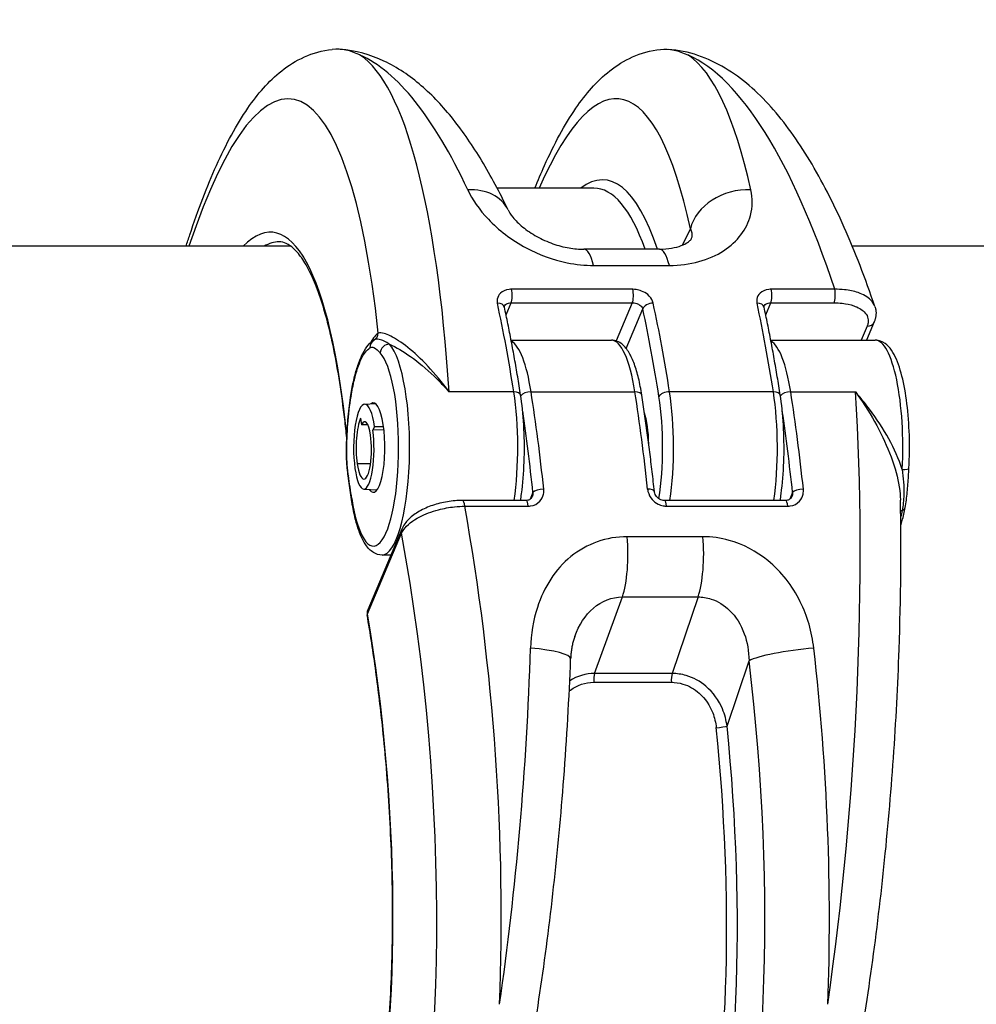
# Model space of a CAD drawing. Units: millimetres. Extents: x -2428 to 5092, y -2169 to 4107.
# Drawn here: x 2313 to 2367, y 276 to 331 of the extents above; entities that cross this region are included whole.
import ezdxf

# ---------------------------------------------------------------- set-up
doc = ezdxf.new("R2010")
doc.units = ezdxf.units.MM
doc.header["$LTSCALE"] = 100
doc.layers.add('SW_Toestellen', color=2, linetype='Continuous')

msp = doc.modelspace()

# ---------------------------------------------------------------- linework, layer by layer
at = {"layer": 'SW_Toestellen'}
for p, q in [((2345.178, 321.655), (2339.782, 321.655)), ((2350.571, 319.375), (2350.114, 318.466)), ((2328.269, 318.405), (1972.785, 318.405)), ((2348.844, 318.243), (2344.617, 318.243)), ((2715.098, 318.405), (2359.615, 318.405)), ((2345.169, 317.333), (2349.396, 317.333)), ((2347.357, 316.004), (2340.591, 316.004)), ((2358.632, 316.004), (2355.089, 316.004)), ((2340.279, 314.577), (2340.562, 315.246)), ((2340.562, 315.246), (2347.327, 315.246)), ((2347.327, 315.246), (2346.429, 313.117)), ((2354.778, 314.577), (2355.06, 315.246)), ((2355.06, 315.246), (2358.602, 315.246)), ((2346.985, 312.704), (2347.914, 314.905)), ((2360.836, 314.179), (2360.406, 313.161)), ((2360.442, 313.946), (2360.11, 313.161)), ((2340.563, 313.161), (2346.159, 313.161)), ((2355.061, 313.161), (2360.899, 313.161)), ((2340.708, 310.277), (2337.095, 310.277)), ((2341.675, 310.277), (2347.474, 310.277)), ((2355.206, 310.277), (2349.407, 310.277)), ((2356.173, 310.277), (2359.786, 310.277)), ((2332.376, 309.585), (2332.982, 309.621)), ((2332.154, 308.799), (2332.206, 308.43)), ((2332.565, 308.43), (2332.206, 308.43)), ((2332.93, 308.331), (2332.836, 308.128)), ((2333.458, 308.146), (2332.836, 308.128)), ((2332.93, 308.331), (2333.434, 308.345)), ((2348.17, 308.367), (2348.113, 308.367)), ((2348.196, 308.164), (2348.141, 308.164)), ((2332.711, 306.257), (2331.965, 306.257)), ((2332.33, 304.845), (2333.08, 304.8)), ((2341.394, 304.209), (2337.851, 304.209)), ((2341.78, 304.651), (2341.621, 304.274)), ((2355.892, 304.209), (2349.126, 304.209)), ((2356.279, 304.651), (2356.12, 304.274)), ((2337.971, 303.889), (2341.513, 303.889)), ((2349.246, 303.889), (2356.012, 303.889)), ((2334.454, 302.604), (2332.553, 298.099)), ((2332.538, 297.868), (2334.439, 302.373)), ((2351.274, 302.184), (2347.048, 302.184)), ((2333.845, 301.161), (2333.352, 301.161)), ((2345.226, 294.541), (2346.773, 298.817)), ((2346.773, 298.817), (2351, 298.817)), ((2351, 298.817), (2349.559, 294.541)), ((2352.618, 291.602), (2353.848, 295.254)), ((2349.559, 294.541), (2345.226, 294.541)), ((2345.176, 294.051), (2349.509, 294.051))]:
    msp.add_line(p, q, dxfattribs=at)
msp.add_arc((2333.014, 297.905), 0.5, 157.1186, 189.7052, dxfattribs=at)
for centre, major_axis, ratio, start_param, end_param in [((2325.438, 289.808), (2.787, 36.836), 0.211438, 5.428999, 6.981295), ((2328.362, 289.585), (-2.791, -39.836), 0.214895, 2.131972, 3.024407), ((2333.213, 289.585), (-2.918, 39.831), 0.295678, 5.622323, 6.129286), ((2343.762, 289.808), (2.787, 36.836), 0.211438, 5.659977, 6.825903), ((2351.537, 289.585), (-2.918, 39.831), 0.295678, 5.415736, 6.129286), ((2346.685, 289.585), (-2.791, -39.836), 0.214895, 2.517444, 3.024407), ((2343.216, 288.218), (-2.565, -33.896), 0.211438, 2.674788, 3.323009), ((2337.679, 319.152), (2.708, 1.29), 0.752453, 0, 1.066322), ((2342.729, 288.255), (2.564, 33.396), 0.21075, 5.843411, 6.299364), ((2353.494, 319.152), (-2.934, -0.627), 0.793907, 4.389399, 5.927419), ((2324.888, 288.293), (-2.338, -30.896), 0.211438, 2.271222, 3.383801), ((2325.375, 288.255), (2.337, 30.396), 0.210682, 0.016196, 0.144532), ((2344.617, 315.243), (0, 3), 0.256513, 5.482864, 6.283185), ((2348.844, 315.243), (0, 3), 0.256513, 5.482864, 6.283185), ((2340.495, 315.673), (0, -0.5), 0.256513, 0.546118, 2.2958), ((2347.261, 315.673), (0, 0.5), 0.256513, 3.687711, 5.437393), ((2354.993, 315.673), (0, -0.5), 0.256513, 0.546118, 2.2958), ((2358.536, 315.673), (0, 0.5), 0.256513, 3.687711, 5.437393), ((2339.698, 314.905), (0.489, 0.105), 0.622093, 0, 1.237006), ((2331.975, 289.585), (0, -39.841), 0.256513, 2.116915, 2.270026), ((2348.397, 314.905), (-0.489, -0.105), 0.622093, 4.378599, 5.949395), ((2340.674, 289.585), (0, 39.841), 0.256513, 5.258507, 5.411619), ((2354.197, 314.905), (0.489, 0.105), 0.622093, 0, 1.237006), ((2346.473, 289.585), (0, -39.841), 0.256513, 2.116915, 2.270026), ((2340.191, 289.585), (0, -39.341), 0.256513, 2.116915, 2.270026), ((2360.375, 314.373), (0.461, -0.194), 0.825954, 5.184786, 6.283185), ((2332.871, 307.123), (-0.492, -6.499), 0.211438, 3.298694, 3.590207), ((2332.655, 313.596), (-0.038, -0.493), 0.98902, 0.626828, 1.570796), ((2333.154, 312.729), (-0.266, 0.423), 0.954206, 0, 1.030342), ((2334.21, 311.831), (-1.516, 1.145), 0.605866, 6.030352, 6.057441), ((2334.285, 314.918), (-1.402, -1.756), 0.060967, 0.152475, 0.175952), ((2340.36, 307.161), (0, 6), 0.256513, 5.258525, 6.143497), ((2346.159, 307.161), (0, 6), 0.256513, 5.258525, 6.283185), ((2354.858, 307.161), (0, 6), 0.256513, 5.258525, 6.143497), ((2360.899, 307.161), (0, 6), 0.256513, 4.507162, 6.283185), ((2332.869, 307.161), (0, 5.5), 0.256513, 2.116061, 6.00987), ((2333.733, 312.456), (-0.369, -0.338), 0.930664, 3.935457, 5.506254), ((2333.352, 307.161), (0, -6), 0.256513, 0, 2.868277), ((2340.599, 310.017), (0.494, 0.077), 0.501996, 0, 1.269675), ((2339.393, 307.161), (0, -6), 0.256513, 1.056567, 2.116915), ((2341.565, 310.017), (0.494, 0.077), 0.502011, 1.269672, 2.714435), ((2332.942, 289.584), (0, 39.841), 0.256513, 5.105413, 5.258525), ((2347.365, 310.017), (0.494, 0.077), 0.502011, 0, 1.269672), ((2338.741, 289.584), (0, -39.841), 0.256513, 1.963821, 2.116932), ((2349.298, 310.017), (-0.494, -0.077), 0.501996, 4.411267, 5.982064), ((2348.092, 307.161), (0, 6), 0.256513, 4.198159, 5.258507), ((2353.891, 307.161), (0, -6), 0.256513, 1.056567, 2.116915), ((2355.097, 310.017), (0.494, 0.077), 0.501996, 0, 1.269675), ((2356.063, 310.017), (0.494, 0.077), 0.502011, 1.269672, 2.714435), ((2347.44, 289.584), (0, 39.841), 0.256513, 5.105413, 5.258525), ((2351.053, 289.584), (-2.791, -39.836), 0.214894, 1.239553, 2.131989), ((2332.106, 310.017), (-0.494, 0.079), 0.512579, 0, 0.303375), ((2332.386, 307.161), (0, 2.425), 0.256513, 5.21616, 8.357753), ((2332.869, 307.161), (0, 2.5), 0.256513, 2.775512, 6.490948), ((2347.609, 307.161), (0, -5.5), 0.256513, 1.025502, 2.116915), ((2332.459, 289.584), (0, -39.341), 0.256513, 1.963821, 2.092832), ((2347.609, 307.161), (0, -2.5), 0.256513, 1.64973, 2.476578), ((2346.957, 289.584), (0, -39.341), 0.256513, 1.963821, 2.092832), ((2332.386, 307.16), (0, 1.87), 0.256513, 0.503504, 2.074567), ((2332.386, 307.16), (0, 1.45), 0.256513, 5.21616, 6.786611), ((2332.338, 307.059), (0, -2.215), 0.256513, 5.21616, 8.357753), ((2332.338, 307.059), (0, -1.66), 0.256513, 5.21616, 8.357753), ((2331.863, 306.924), (-0.5, 0.006), 0.046646, 0, 0.259702), ((2362.28, 306.04), (0.499, -0.027), 0.196971, 4.977109, 6.283185), ((2331.96, 305.601), (-0.496, -0.063), 0.426214, 5.995683, 6.283185), ((2342.264, 304.651), (-0.497, -0.053), 0.37017, 4.432626, 6.003422), ((2348.063, 304.651), (0.497, 0.053), 0.37017, 0, 1.291033), ((2356.762, 304.651), (-0.497, -0.053), 0.37017, 4.432626, 6.003422), ((2332.146, 304.308), (-0.494, -0.077), 0.501291, 5.982211, 6.283185), ((2337.851, 303.709), (0, 0.5), 0.256513, 5.079639, 6.283185), ((2341.394, 303.709), (0, 0.5), 0.256513, 5.079639, 6.283185), ((2349.126, 303.709), (0, 0.5), 0.256513, 5.079639, 6.283185), ((2355.892, 303.709), (0, 0.5), 0.256513, 5.079639, 6.283185), ((2327.879, 289.584), (-2.918, 39.831), 0.295679, 4.344432, 5.057983), ((2362.719, 303.386), (0.488, -0.109), 0.552145, 2.40793, 2.678829), ((2362.075, 303.909), (0.491, -0.094), 0.576028, 5.531376, 6.283185), ((2334.915, 302.41), (-0.461, 0.194), 0.825946, 0, 0.559653), ((2325.025, 289.361), (2.924, -36.83), 0.29872, 5.701615, 8.191259), ((2346.318, 301.235), (0, 3), 0.256513, 3.774995, 5.034168), ((2350.544, 301.235), (0, 3), 0.256513, 3.774995, 5.034168), ((2324.416, 288.218), (-2.452, 30.891), 0.29872, 2.891594, 5.006294), ((2333.014, 297.905), (-0.461, 0.194), 0.825946, 0, 0.559653), ((2333.014, 297.905), (-0.493, -0.084), 0.278982, 5.966241, 6.283185), ((2332.73, 289.584), (-2.791, -39.836), 0.214894, 1.239553, 1.746516), ((2340.887, 295.478), (2.998, -0.113), 0.174842, 0, 1.321229), ((2356.702, 295.478), (-2.978, -0.36), 0.133387, 4.438387, 5.976407), ((2346.202, 289.584), (-2.918, 39.831), 0.295679, 4.344432, 4.851395), ((2343.348, 289.361), (2.924, -36.83), 0.29872, 5.901538, 7.990935), ((2345.302, 294.138), (0, 0.5), 0.256513, 0.633402, 1.745228), ((2349.635, 294.138), (0, 0.5), 0.256513, 0.633402, 1.745228), ((2342.721, 288.292), (-2.69, 33.89), 0.29872, 2.952463, 4.786468), ((2352.142, 291.564), (0.497, 0.051), 0.073912, 4.445369, 5.978376), ((2342.245, 288.255), (2.691, -33.39), 0.299321, 6.259063, 7.927647)]:
    msp.add_ellipse(centre, major_axis=major_axis, ratio=ratio, start_param=start_param, end_param=end_param, dxfattribs=at)
for points, knots in [([(2322.408, 318.405), (2322.477, 318.623), (2322.547, 318.838), (2323.089, 320.468), (2323.581, 321.757), (2324.646, 324.125), (2325.217, 325.189), (2326.405, 326.914), (2327.001, 327.617), (2328.498, 328.8), (2329.452, 329.295), (2330.573, 329.403)], [-0.1651088, -0.1651088, -0.1651088, -0.1651088, -0.1393311, -0.1393311, 0.0330032, 0.0330032, 0.2142363, 0.2142363, 0.3698385, 0.3698385, 0.5254406, 0.5254406, 0.5254406, 0.5254406]), ([(2332.135, 329.077), (2332.124, 329.083), (2332.114, 329.088), (2331.596, 329.35), (2331.084, 329.453), (2330.573, 329.403)], [-5.3930748, -5.3930748, -5.3930748, -5.3930748, -5.3807761, -5.3807761, -4.7825835, -4.7825835, -4.7825835, -4.7825835]), ([(2340.387, 320.442), (2339.92, 321.424), (2339.433, 322.338), (2338.417, 324.026), (2337.887, 324.799), (2336.768, 326.201), (2336.178, 326.83), (2334.902, 327.927), (2334.214, 328.396), (2332.7, 329.108), (2331.868, 329.347), (2331.006, 329.409)], [-1.1853236, -1.1853236, -1.1853236, -1.1853236, -1.0618219, -1.0618219, -0.9383202, -0.9383202, -0.8148185, -0.8148185, -0.6913168, -0.6913168, -0.5678151, -0.5678151, -0.5678151, -0.5678151]), ([(2341.891, 321.655), (2342.065, 322.09), (2342.243, 322.509), (2342.969, 324.125), (2343.541, 325.189), (2344.729, 326.914), (2345.325, 327.617), (2346.822, 328.8), (2347.776, 329.295), (2348.897, 329.403)], [-0.0270612, -0.0270612, -0.0270612, -0.0270612, 0.0330032, 0.0330032, 0.2142363, 0.2142363, 0.3698385, 0.3698385, 0.5254406, 0.5254406, 0.5254406, 0.5254406]), ([(2348.897, 329.404), (2349.406, 329.453), (2349.916, 329.351), (2350.435, 329.089), (2350.447, 329.083), (2350.458, 329.077)], [4.7798632, 4.7798632, 4.7798632, 4.7798632, 5.3781183, 5.3781183, 5.3919779, 5.3919779, 5.3919779, 5.3919779]), ([(2360.877, 315.035), (2360.34, 316.619), (2359.767, 318.1), (2358.555, 320.828), (2357.916, 322.075), (2356.562, 324.32), (2355.848, 325.318), (2354.299, 327.051), (2353.461, 327.792), (2351.561, 328.932), (2350.477, 329.326), (2349.33, 329.409)], [-1.3898866, -1.3898866, -1.3898866, -1.3898866, -1.2254723, -1.2254723, -1.061058, -1.061058, -0.8966437, -0.8966437, -0.7322294, -0.7322294, -0.5678151, -0.5678151, -0.5678151, -0.5678151]), ([(2338.138, 321.559), (2338.392, 321.015), (2338.778, 320.451), (2339.856, 319.32), (2340.577, 318.761), (2342.109, 317.94), (2342.891, 317.65), (2344.181, 317.385), (2344.682, 317.333), (2345.169, 317.333)], [0, 0, 0, 0, 0.2540161, 0.2540161, 0.5351919, 0.5351919, 0.7773407, 0.7773407, 0.9286836, 0.9286836, 0.9286836, 0.9286836]), ([(2349.396, 317.333), (2350.551, 317.333), (2351.627, 317.637), (2353.21, 318.671), (2353.727, 319.379), (2354.054, 320.599), (2354.059, 321.086), (2353.953, 321.559)], [0, 0, 0, 0, 0.3584202, 0.3584202, 0.7079401, 0.7079401, 0.9286829, 0.9286829, 0.9286829, 0.9286829]), ([(2340.387, 320.442), (2340.433, 320.347), (2340.52, 320.2), (2340.797, 319.861), (2340.983, 319.67), (2341.438, 319.296), (2341.704, 319.114), (2342.277, 318.796), (2342.581, 318.659), (2343.191, 318.445), (2343.496, 318.366), (2344.078, 318.267), (2344.356, 318.243), (2344.617, 318.243)], [0, 0, 0, 0, 0.1693859, 0.1693859, 0.3358332, 0.3358332, 0.4972284, 0.4972284, 0.6496329, 0.6496329, 0.7931445, 0.7931445, 0.9286836, 0.9286836, 0.9286836, 0.9286836]), ([(2350.571, 319.375), (2350.655, 319.231), (2350.681, 319.074), (2350.632, 318.869), (2350.614, 318.822), (2350.591, 318.775)], [-0.9286829, -0.9286829, -0.9286829, -0.9286829, -0.7079401, -0.7079401, -0.6414202, -0.6414202, -0.6414202, -0.6414202]), ([(2331.383, 307.697), (2331.348, 308.054), (2331.31, 308.404), (2331.186, 309.462), (2331.093, 310.146), (2330.89, 311.447), (2330.779, 312.064), (2330.543, 313.224), (2330.416, 313.768), (2330.149, 314.776), (2330.008, 315.24), (2329.715, 316.084), (2329.562, 316.464), (2329.248, 317.133), (2329.087, 317.423), (2328.765, 317.909), (2328.603, 318.104), (2328.292, 318.401), (2328.143, 318.502), (2327.867, 318.628), (2327.74, 318.655), (2327.608, 318.655)], [-1.4343393, -1.4343393, -1.4343393, -1.4343393, -1.3893642, -1.3893642, -1.2956702, -1.2956702, -1.2019762, -1.2019762, -1.1082823, -1.1082823, -1.0145883, -1.0145883, -0.9208943, -0.9208943, -0.8272004, -0.8272004, -0.7335064, -0.7335064, -0.6398124, -0.6398124, -0.5461185, -0.5461185, -0.5461185, -0.5461185]), ([(2348.844, 318.243), (2349.089, 318.243), (2349.32, 318.264), (2349.73, 318.336), (2349.911, 318.387), (2350.209, 318.501), (2350.325, 318.564), (2350.493, 318.674), (2350.544, 318.722), (2350.586, 318.768), (2350.593, 318.777), (2350.593, 318.777)], [0, 0, 0, 0, 0.1277894, 0.1277894, 0.2555788, 0.2555788, 0.3833682, 0.3833682, 0.5111576, 0.5111576, 0.5952188, 0.5952188, 0.5952188, 0.5952188]), ([(2340.591, 316.004), (2340.545, 316.004), (2340.499, 316.002), (2340.256, 315.973), (2340.08, 315.896), (2339.869, 315.692), (2339.81, 315.581), (2339.777, 315.386), (2339.78, 315.306), (2339.797, 315.227)], [-0.1581481, -0.1581481, -0.1581481, -0.1581481, -0.1436949, -0.1436949, -0.0798305, -0.0798305, -0.030704, -0.030704, 0, 0, 0, 0]), ([(2348.496, 315.227), (2348.488, 315.263), (2348.477, 315.298), (2348.412, 315.468), (2348.316, 315.597), (2348.091, 315.787), (2347.974, 315.856), (2347.752, 315.946), (2347.65, 315.974), (2347.484, 315.999), (2347.42, 316.004), (2347.357, 316.004)], [-0.1581468, -0.1581468, -0.1581468, -0.1581468, -0.1443948, -0.1443948, -0.0915178, -0.0915178, -0.0508432, -0.0508432, -0.0195551, -0.0195551, 0, 0, 0, 0]), ([(2355.089, 316.004), (2355.043, 316.004), (2354.997, 316.002), (2354.754, 315.973), (2354.579, 315.896), (2354.367, 315.692), (2354.308, 315.581), (2354.275, 315.386), (2354.278, 315.306), (2354.295, 315.227)], [-0.1581481, -0.1581481, -0.1581481, -0.1581481, -0.1436949, -0.1436949, -0.0798305, -0.0798305, -0.030704, -0.030704, 0, 0, 0, 0]), ([(2360.877, 315.035), (2360.832, 315.168), (2360.753, 315.292), (2360.474, 315.574), (2360.233, 315.715), (2359.71, 315.896), (2359.451, 315.951), (2358.999, 315.998), (2358.817, 316.006), (2358.632, 316.004)], [-0.2918809, -0.2918809, -0.2918809, -0.2918809, -0.2252877, -0.2252877, -0.1251598, -0.1251598, -0.0481384, -0.0481384, 0, 0, 0, 0]), ([(2340.188, 315.062), (2340.202, 315.094), (2340.223, 315.123), (2340.309, 315.199), (2340.395, 315.232), (2340.515, 315.244), (2340.538, 315.246), (2340.562, 315.246)], [0.0477993, 0.0477993, 0.0477993, 0.0477993, 0.0798305, 0.0798305, 0.1436949, 0.1436949, 0.1581481, 0.1581481, 0.1581481, 0.1581481]), ([(2347.327, 315.246), (2347.359, 315.246), (2347.391, 315.243), (2347.475, 315.232), (2347.527, 315.22), (2347.64, 315.181), (2347.7, 315.151), (2347.816, 315.068), (2347.867, 315.012), (2347.903, 314.937), (2347.91, 314.921), (2347.914, 314.905)], [0, 0, 0, 0, 0.0195551, 0.0195551, 0.0508432, 0.0508432, 0.0915178, 0.0915178, 0.1443948, 0.1443948, 0.1581468, 0.1581468, 0.1581468, 0.1581468]), ([(2354.687, 315.062), (2354.7, 315.094), (2354.722, 315.123), (2354.807, 315.199), (2354.893, 315.232), (2355.014, 315.244), (2355.037, 315.246), (2355.06, 315.246)], [0.0477993, 0.0477993, 0.0477993, 0.0477993, 0.0798305, 0.0798305, 0.1436949, 0.1436949, 0.1581481, 0.1581481, 0.1581481, 0.1581481]), ([(2358.602, 315.246), (2358.757, 315.246), (2358.909, 315.237), (2359.287, 315.195), (2359.503, 315.149), (2359.938, 315), (2360.139, 314.884), (2360.457, 314.568), (2360.532, 314.352), (2360.486, 314.069), (2360.468, 314.007), (2360.442, 313.946)], [0, 0, 0, 0, 0.0481384, 0.0481384, 0.1251598, 0.1251598, 0.2252877, 0.2252877, 0.355454, 0.355454, 0.3908125, 0.3908125, 0.3908125, 0.3908125]), ([(2340.187, 315.011), (2340.186, 315.017), (2340.185, 315.022), (2340.184, 315.032), (2340.184, 315.036), (2340.184, 315.043), (2340.184, 315.046), (2340.185, 315.051), (2340.186, 315.054), (2340.187, 315.058), (2340.188, 315.06), (2340.188, 315.062)], [0, 0, 0, 0, 0.00955987, 0.00955987, 0.01911974, 0.01911974, 0.0286796, 0.0286796, 0.03823947, 0.03823947, 0.04779934, 0.04779934, 0.04779934, 0.04779934]), ([(2341.093, 310.094), (2341.039, 310.439), (2340.984, 310.781), (2340.871, 311.458), (2340.813, 311.793), (2340.695, 312.456), (2340.634, 312.784), (2340.511, 313.433), (2340.448, 313.754), (2340.32, 314.388), (2340.254, 314.701), (2340.187, 315.011)], [1.5707963, 1.5707963, 1.5707963, 1.5707963, 1.6014186, 1.6014186, 1.6320408, 1.6320408, 1.662663, 1.662663, 1.6932853, 1.6932853, 1.7239075, 1.7239075, 1.7239075, 1.7239075]), ([(2354.685, 315.011), (2354.684, 315.017), (2354.683, 315.022), (2354.682, 315.032), (2354.682, 315.036), (2354.682, 315.043), (2354.683, 315.046), (2354.683, 315.051), (2354.684, 315.054), (2354.685, 315.058), (2354.686, 315.06), (2354.687, 315.062)], [0, 0, 0, 0, 0.00955987, 0.00955987, 0.01911974, 0.01911974, 0.0286796, 0.0286796, 0.03823947, 0.03823947, 0.04779934, 0.04779934, 0.04779934, 0.04779934]), ([(2355.591, 310.094), (2355.537, 310.439), (2355.482, 310.781), (2355.369, 311.458), (2355.311, 311.793), (2355.193, 312.456), (2355.133, 312.784), (2355.009, 313.433), (2354.946, 313.754), (2354.818, 314.388), (2354.752, 314.701), (2354.685, 315.011)], [1.5707963, 1.5707963, 1.5707963, 1.5707963, 1.6014186, 1.6014186, 1.6320408, 1.6320408, 1.662663, 1.662663, 1.6932853, 1.6932853, 1.7239075, 1.7239075, 1.7239075, 1.7239075]), ([(2360.877, 315.035), (2360.896, 314.979), (2360.911, 314.922), (2360.931, 314.806), (2360.937, 314.747), (2360.939, 314.629), (2360.935, 314.57), (2360.92, 314.455), (2360.908, 314.398), (2360.877, 314.286), (2360.858, 314.232), (2360.836, 314.179)], [0.29188087, 0.29188087, 0.29188087, 0.29188087, 0.3116672, 0.3116672, 0.33145352, 0.33145352, 0.35123984, 0.35123984, 0.37102616, 0.37102616, 0.39081248, 0.39081248, 0.39081248, 0.39081248]), ([(2337.095, 310.277), (2336.902, 310.54), (2336.704, 310.794), (2336.119, 311.501), (2335.725, 311.92), (2334.969, 312.626), (2334.609, 312.914), (2333.968, 313.336), (2333.688, 313.475), (2333.33, 313.575), (2333.217, 313.583), (2333.142, 313.559)], [-0.001445, -0.001445, -0.001445, -0.001445, 0.1082943, 0.1082943, 0.3194662, 0.3194662, 0.5201083, 0.5201083, 0.7049224, 0.7049224, 0.8204313, 0.8204313, 0.8204313, 0.8204313]), ([(2331.613, 310.096), (2331.66, 310.391), (2331.714, 310.672), (2331.834, 311.2), (2331.901, 311.446), (2332.047, 311.898), (2332.126, 312.104), (2332.299, 312.475), (2332.394, 312.64), (2332.611, 312.93), (2332.734, 313.056), (2332.887, 313.153)], [0, 0, 0, 0, 0.1010754, 0.1010754, 0.2021508, 0.2021508, 0.3032262, 0.3032262, 0.4043016, 0.4043016, 0.505377, 0.505377, 0.505377, 0.505377]), ([(2333.768, 312.938), (2333.57, 313.065), (2333.374, 313.169), (2333.093, 313.223), (2332.994, 313.215), (2332.915, 313.17)], [-0.2294253, -0.2294253, -0.2294253, -0.2294253, -0.0899917, -0.0899917, -0.0041648, -0.0041648, -0.0041648, -0.0041648]), ([(2347.859, 310.094), (2347.807, 310.427), (2347.746, 310.741), (2347.607, 311.32), (2347.529, 311.586), (2347.356, 312.063), (2347.261, 312.274), (2347.042, 312.644), (2346.92, 312.805), (2346.601, 313.063), (2346.388, 313.161), (2346.159, 313.161)], [4.712389, 4.712389, 4.712389, 4.712389, 4.917321, 4.917321, 5.122253, 5.122253, 5.327185, 5.327185, 5.532118, 5.532118, 5.73705, 5.73705, 5.73705, 5.73705]), ([(2362.779, 306.013), (2362.811, 306.616), (2362.818, 307.237), (2362.779, 308.457), (2362.734, 309.055), (2362.596, 310.175), (2362.502, 310.696), (2362.266, 311.627), (2362.124, 312.03), (2361.769, 312.694), (2361.557, 312.979), (2361.103, 313.141), (2361.001, 313.161), (2360.899, 313.161)], [3.961026, 3.961026, 3.961026, 3.961026, 4.288655, 4.288655, 4.615844, 4.615844, 4.946529, 4.946529, 5.290213, 5.290213, 5.645418, 5.645418, 5.73705, 5.73705, 5.73705, 5.73705]), ([(2331.623, 310.017), (2331.677, 310.351), (2331.739, 310.666), (2331.92, 311.413), (2332.05, 311.802), (2332.342, 312.412), (2332.504, 312.625), (2332.67, 312.729)], [0, 0, 0, 0, 0.1185284, 0.1185284, 0.3081738, 0.3081738, 0.505377, 0.505377, 0.505377, 0.505377]), ([(2332.67, 312.729), (2332.746, 312.777), (2332.824, 312.778), (2333.019, 312.7), (2333.135, 312.582), (2333.25, 312.456)], [0, 0, 0, 0, 0.0899917, 0.0899917, 0.2294253, 0.2294253, 0.2294253, 0.2294253]), ([(2333.768, 312.938), (2333.815, 312.917), (2333.864, 312.894), (2334.285, 312.692), (2334.689, 312.44), (2335.541, 311.807), (2335.986, 311.422), (2336.651, 310.763), (2336.876, 310.525), (2337.095, 310.277)], [-0.5466895, -0.5466895, -0.5466895, -0.5466895, -0.5201083, -0.5201083, -0.3194662, -0.3194662, -0.1082943, -0.1082943, 0.001445, 0.001445, 0.001445, 0.001445]), ([(2362.405, 305.938), (2362.381, 306.014), (2362.355, 306.09), (2362.123, 306.741), (2361.851, 307.306), (2361.206, 308.43), (2360.832, 308.981), (2360.221, 309.769), (2360.006, 310.029), (2359.786, 310.277)], [-0.5466895, -0.5466895, -0.5466895, -0.5466895, -0.5201083, -0.5201083, -0.3194662, -0.3194662, -0.1082943, -0.1082943, 0.001445, 0.001445, 0.001445, 0.001445]), ([(2359.786, 310.277), (2359.979, 310.014), (2360.168, 309.739), (2360.702, 308.909), (2361.029, 308.333), (2361.589, 307.162), (2361.824, 306.576), (2362.161, 305.436), (2362.269, 304.891), (2362.296, 304.321), (2362.298, 304.277), (2362.299, 304.232)], [-0.001445, -0.001445, -0.001445, -0.001445, 0.1082943, 0.1082943, 0.3194662, 0.3194662, 0.5201083, 0.5201083, 0.7049224, 0.7049224, 0.7206157, 0.7206157, 0.7206157, 0.7206157]), ([(2331.363, 306.93), (2331.366, 307.152), (2331.371, 307.373), (2331.388, 307.814), (2331.399, 308.032), (2331.426, 308.465), (2331.443, 308.678), (2331.482, 309.098), (2331.504, 309.305), (2331.554, 309.708), (2331.582, 309.905), (2331.613, 310.096)], [0, 0, 0, 0, 0.0654054, 0.0654054, 0.1308108, 0.1308108, 0.1962162, 0.1962162, 0.2616216, 0.2616216, 0.327027, 0.327027, 0.327027, 0.327027]), ([(2331.38, 306.924), (2331.386, 307.445), (2331.408, 307.963), (2331.486, 309.01), (2331.546, 309.534), (2331.623, 310.017)], [0, 0, 0, 0, 0.1564658, 0.1564658, 0.327027, 0.327027, 0.327027, 0.327027]), ([(2341.09, 304.209), (2341.109, 304.332), (2341.127, 304.457), (2341.218, 305.143), (2341.267, 305.744), (2341.312, 306.968), (2341.308, 307.589), (2341.25, 308.798), (2341.196, 309.385), (2341.11, 309.983), (2341.101, 310.039), (2341.093, 310.094)], [6.758125, 6.758125, 6.758125, 6.758125, 6.83388, 6.83388, 7.165069, 7.165069, 7.492344, 7.492344, 7.819839, 7.819839, 7.853982, 7.853982, 7.853982, 7.853982]), ([(2348.56, 304.704), (2348.521, 305.076), (2348.48, 305.446), (2348.394, 306.182), (2348.35, 306.547), (2348.26, 307.272), (2348.213, 307.631), (2348.116, 308.345), (2348.067, 308.699), (2347.965, 309.401), (2347.912, 309.749), (2347.859, 310.094)], [4.5592778, 4.5592778, 4.5592778, 4.5592778, 4.5899, 4.5899, 4.6205223, 4.6205223, 4.6511445, 4.6511445, 4.6817667, 4.6817667, 4.712389, 4.712389, 4.712389, 4.712389]), ([(2355.588, 304.209), (2355.607, 304.332), (2355.625, 304.457), (2355.716, 305.143), (2355.765, 305.744), (2355.81, 306.968), (2355.806, 307.589), (2355.749, 308.798), (2355.694, 309.385), (2355.608, 309.983), (2355.6, 310.039), (2355.591, 310.094)], [6.758125, 6.758125, 6.758125, 6.758125, 6.83388, 6.83388, 7.165069, 7.165069, 7.492344, 7.492344, 7.819839, 7.819839, 7.853982, 7.853982, 7.853982, 7.853982]), ([(2331.464, 305.539), (2331.454, 305.624), (2331.443, 305.71), (2331.423, 305.884), (2331.414, 305.972), (2331.397, 306.153), (2331.389, 306.245), (2331.375, 306.434), (2331.37, 306.531), (2331.363, 306.728), (2331.362, 306.829), (2331.363, 306.93)], [0, 0, 0, 0, 0.0278114, 0.0278114, 0.0556228, 0.0556228, 0.0834342, 0.0834342, 0.1112456, 0.1112456, 0.139057, 0.139057, 0.139057, 0.139057]), ([(2331.477, 305.601), (2331.465, 305.694), (2331.454, 305.788), (2331.421, 306.085), (2331.401, 306.294), (2331.382, 306.647), (2331.378, 306.786), (2331.38, 306.924)], [0, 0, 0, 0, 0.0310045, 0.0310045, 0.0974983, 0.0974983, 0.139057, 0.139057, 0.139057, 0.139057]), ([(2362.405, 305.938), (2362.462, 305.476), (2362.5, 304.999), (2362.483, 304.226), (2362.455, 303.925), (2362.397, 303.647)], [-0.2294253, -0.2294253, -0.2294253, -0.2294253, -0.0899917, -0.0899917, 0, 0, 0, 0]), ([(2362.566, 303.815), (2362.592, 303.948), (2362.614, 304.086), (2362.653, 304.37), (2362.67, 304.516), (2362.699, 304.811), (2362.712, 304.96), (2362.735, 305.26), (2362.744, 305.411), (2362.763, 305.712), (2362.771, 305.863), (2362.779, 306.013)], [0, 0, 0, 0, 0.0458851, 0.0458851, 0.0917701, 0.0917701, 0.1376552, 0.1376552, 0.1835403, 0.1835403, 0.2294253, 0.2294253, 0.2294253, 0.2294253]), ([(2331.652, 304.231), (2331.639, 304.316), (2331.626, 304.402), (2331.6, 304.573), (2331.587, 304.659), (2331.561, 304.832), (2331.549, 304.919), (2331.524, 305.094), (2331.511, 305.182), (2331.487, 305.359), (2331.476, 305.448), (2331.464, 305.539)], [0, 0, 0, 0, 0.0296515, 0.0296515, 0.0593031, 0.0593031, 0.0889546, 0.0889546, 0.1186062, 0.1186062, 0.1482577, 0.1482577, 0.1482577, 0.1482577]), ([(2331.663, 304.308), (2331.63, 304.519), (2331.598, 304.732), (2331.535, 305.162), (2331.505, 305.38), (2331.477, 305.601)], [0, 0, 0, 0, 0.0741288, 0.0741288, 0.1482577, 0.1482577, 0.1482577, 0.1482577]), ([(2341.513, 303.889), (2341.56, 303.889), (2341.606, 303.892), (2341.852, 303.928), (2342.035, 304.024), (2342.267, 304.276), (2342.336, 304.412), (2342.388, 304.651), (2342.392, 304.747), (2342.382, 304.842)], [-0.1581481, -0.1581481, -0.1581481, -0.1581481, -0.1436949, -0.1436949, -0.0798305, -0.0798305, -0.030704, -0.030704, 0, 0, 0, 0]), ([(2348.181, 304.842), (2348.186, 304.799), (2348.194, 304.757), (2348.244, 304.55), (2348.328, 304.392), (2348.534, 304.159), (2348.643, 304.073), (2348.856, 303.961), (2348.955, 303.927), (2349.119, 303.895), (2349.183, 303.889), (2349.246, 303.889)], [-0.1581468, -0.1581468, -0.1581468, -0.1581468, -0.1443948, -0.1443948, -0.0915178, -0.0915178, -0.0508432, -0.0508432, -0.0195551, -0.0195551, 0, 0, 0, 0]), ([(2356.012, 303.889), (2356.058, 303.889), (2356.104, 303.892), (2356.35, 303.928), (2356.534, 304.024), (2356.765, 304.276), (2356.835, 304.412), (2356.886, 304.651), (2356.891, 304.747), (2356.88, 304.842)], [-0.1581481, -0.1581481, -0.1581481, -0.1581481, -0.1436949, -0.1436949, -0.0798305, -0.0798305, -0.030704, -0.030704, 0, 0, 0, 0]), ([(2333.352, 301.161), (2333.18, 301.161), (2333.013, 301.215), (2332.697, 301.406), (2332.562, 301.556), (2332.327, 301.9), (2332.226, 302.099), (2332.043, 302.549), (2331.962, 302.802), (2331.814, 303.358), (2331.749, 303.661), (2331.679, 304.065), (2331.665, 304.148), (2331.652, 304.231)], [0.546118, 0.546118, 0.546118, 0.546118, 0.699752, 0.699752, 0.904858, 0.904858, 1.109964, 1.109964, 1.315071, 1.315071, 1.520177, 1.520177, 1.57165, 1.57165, 1.57165, 1.57165]), ([(2337.851, 304.209), (2337.571, 304.209), (2337.284, 304.185), (2336.717, 304.092), (2336.438, 304.023), (2335.91, 303.844), (2335.661, 303.734), (2335.213, 303.477), (2335.014, 303.331), (2334.679, 302.999), (2334.542, 302.813), (2334.454, 302.604)], [0, 0, 0, 0, 0.0781625, 0.0781625, 0.156325, 0.156325, 0.2344875, 0.2344875, 0.31265, 0.31265, 0.3908125, 0.3908125, 0.3908125, 0.3908125]), ([(2341.742, 304.419), (2341.732, 304.394), (2341.719, 304.372), (2341.688, 304.331), (2341.67, 304.312), (2341.629, 304.278), (2341.605, 304.263), (2341.553, 304.237), (2341.524, 304.227), (2341.462, 304.213), (2341.429, 304.209), (2341.394, 304.209)], [0.0477982, 0.0477982, 0.0477982, 0.0477982, 0.0698682, 0.0698682, 0.0919382, 0.0919382, 0.1140082, 0.1140082, 0.1360781, 0.1360781, 0.1581481, 0.1581481, 0.1581481, 0.1581481]), ([(2341.78, 304.651), (2341.784, 304.6), (2341.78, 304.548), (2341.761, 304.471), (2341.753, 304.444), (2341.742, 304.419)], [0, 0, 0, 0, 0.03070403, 0.03070403, 0.04779819, 0.04779819, 0.04779819, 0.04779819]), ([(2349.126, 304.209), (2349.082, 304.209), (2349.035, 304.216), (2348.943, 304.241), (2348.898, 304.259), (2348.813, 304.307), (2348.773, 304.336), (2348.701, 304.403), (2348.669, 304.441), (2348.616, 304.522), (2348.595, 304.565), (2348.57, 304.64), (2348.563, 304.673), (2348.56, 304.704)], [0, 0, 0, 0, 0.0280075, 0.0280075, 0.0546377, 0.0546377, 0.081168, 0.081168, 0.1082671, 0.1082671, 0.1363395, 0.1363395, 0.1581468, 0.1581468, 0.1581468, 0.1581468]), ([(2348.842, 249.765), (2349.806, 249.858), (2350.656, 250.243), (2352.513, 251.534), (2353.325, 252.604), (2354.738, 254.961), (2355.332, 256.214), (2356.417, 258.944), (2356.909, 260.39), (2357.823, 263.468), (2358.246, 265.084), (2359.033, 268.481), (2359.398, 270.256), (2360.069, 273.935), (2360.376, 275.838), (2360.926, 279.732), (2361.17, 281.723), (2361.591, 285.751), (2361.768, 287.786), (2362.052, 291.855), (2362.158, 293.889), (2362.327, 298.753), (2362.351, 301.556), (2362.299, 304.232)], [-0.52546, -0.52546, -0.52546, -0.52546, -0.39167, -0.39167, -0.162809, -0.162809, 0.032922, 0.032922, 0.211609, 0.211609, 0.381149, 0.381149, 0.546852, 0.546852, 0.710777, 0.710777, 0.873895, 0.873895, 1.03674, 1.03674, 1.199665, 1.199665, 1.43185, 1.43185, 1.43185, 1.43185]), ([(2356.24, 304.419), (2356.23, 304.394), (2356.217, 304.372), (2356.186, 304.331), (2356.168, 304.312), (2356.127, 304.278), (2356.103, 304.263), (2356.051, 304.237), (2356.022, 304.227), (2355.96, 304.213), (2355.927, 304.209), (2355.892, 304.209)], [0.0477982, 0.0477982, 0.0477982, 0.0477982, 0.0698682, 0.0698682, 0.0919382, 0.0919382, 0.1140082, 0.1140082, 0.1360781, 0.1360781, 0.1581481, 0.1581481, 0.1581481, 0.1581481]), ([(2356.279, 304.651), (2356.282, 304.6), (2356.278, 304.548), (2356.26, 304.471), (2356.251, 304.444), (2356.24, 304.419)], [0, 0, 0, 0, 0.03070403, 0.03070403, 0.04779819, 0.04779819, 0.04779819, 0.04779819]), ([(2334.439, 302.373), (2334.471, 302.442), (2334.512, 302.512), (2334.747, 302.835), (2335.057, 303.083), (2335.762, 303.45), (2336.12, 303.586), (2336.794, 303.764), (2337.1, 303.821), (2337.595, 303.875), (2337.785, 303.886), (2337.971, 303.889)], [-0.3908125, -0.3908125, -0.3908125, -0.3908125, -0.355454, -0.355454, -0.2252877, -0.2252877, -0.1251598, -0.1251598, -0.0481384, -0.0481384, 0, 0, 0, 0]), ([(2362.319, 302.785), (2362.348, 302.88), (2362.376, 302.979), (2362.462, 303.311), (2362.517, 303.556), (2362.566, 303.815)], [0.3710289, 0.3710289, 0.3710289, 0.3710289, 0.4122971, 0.4122971, 0.505377, 0.505377, 0.505377, 0.505377]), ([(2347.048, 302.184), (2345.893, 302.184), (2344.778, 301.787), (2343.032, 300.367), (2342.391, 299.366), (2341.795, 297.511), (2341.671, 296.74), (2341.646, 295.957)], [0, 0, 0, 0, 0.3584202, 0.3584202, 0.7079401, 0.7079401, 0.9286829, 0.9286829, 0.9286829, 0.9286829]), ([(2357.462, 295.957), (2357.358, 296.858), (2357.107, 297.743), (2356.269, 299.443), (2355.648, 300.238), (2354.25, 301.374), (2353.509, 301.763), (2352.256, 302.115), (2351.762, 302.184), (2351.274, 302.184)], [0, 0, 0, 0, 0.2540161, 0.2540161, 0.5351919, 0.5351919, 0.7773407, 0.7773407, 0.9286836, 0.9286836, 0.9286836, 0.9286836]), ([(2344.115, 296.61), (2344.347, 297.251), (2344.702, 297.804), (2345.623, 298.594), (2346.195, 298.814), (2346.773, 298.817)], [-0.7021117, -0.7021117, -0.7021117, -0.7021117, -0.3584202, -0.3584202, 0, 0, 0, 0]), ([(2351, 298.817), (2351.243, 298.816), (2351.487, 298.777), (2352.101, 298.579), (2352.458, 298.363), (2353.116, 297.724), (2353.397, 297.275), (2353.748, 296.298), (2353.836, 295.784), (2353.848, 295.254)], [-0.9286836, -0.9286836, -0.9286836, -0.9286836, -0.7773407, -0.7773407, -0.5351919, -0.5351919, -0.2540161, -0.2540161, 0, 0, 0, 0]), ([(2327.125, 257.855), (2327.365, 257.855), (2327.6, 257.892), (2328.065, 258.042), (2328.295, 258.153), (2328.735, 258.441), (2328.944, 258.61), (2329.35, 259.008), (2329.548, 259.232), (2329.934, 259.74), (2330.123, 260.021), (2330.493, 260.642), (2330.674, 260.982), (2331.025, 261.718), (2331.196, 262.115), (2331.527, 262.964), (2331.687, 263.417), (2331.993, 264.375), (2332.139, 264.881), (2332.417, 265.943), (2332.548, 266.499), (2332.795, 267.658), (2332.911, 268.261), (2333.124, 269.509), (2333.222, 270.154), (2333.401, 271.483), (2333.481, 272.167), (2333.623, 273.569), (2333.684, 274.287), (2333.788, 275.752), (2333.83, 276.499), (2333.894, 278.018), (2333.916, 278.79), (2333.941, 280.353), (2333.943, 281.144), (2333.928, 282.74), (2333.91, 283.546), (2333.855, 285.166), (2333.817, 285.98), (2333.722, 287.613), (2333.664, 288.431), (2333.537, 289.976), (2333.47, 290.703), (2333.282, 292.513), (2333.152, 293.593), (2332.86, 295.728), (2332.698, 296.784), (2332.521, 297.821)], [-0.546136, -0.546136, -0.546136, -0.546136, -0.451715, -0.451715, -0.36041, -0.36041, -0.278309, -0.278309, -0.200238, -0.200238, -0.123314, -0.123314, -0.046413, -0.046413, 0.030836, 0.030836, 0.108505, 0.108505, 0.186561, 0.186561, 0.264944, 0.264944, 0.343596, 0.343596, 0.422469, 0.422469, 0.501523, 0.501523, 0.58073, 0.58073, 0.660067, 0.660067, 0.739516, 0.739516, 0.819061, 0.819061, 0.89869, 0.89869, 0.97839, 0.97839, 1.05815, 1.05815, 1.129181, 1.129181, 1.235728, 1.235728, 1.342275, 1.342275, 1.342275, 1.342275]), ([(2344.115, 296.61), (2344.089, 296.538), (2344.065, 296.464), (2344.02, 296.31), (2344, 296.231), (2343.964, 296.068), (2343.949, 295.985), (2343.922, 295.813), (2343.911, 295.726), (2343.894, 295.547), (2343.888, 295.456), (2343.885, 295.364)], [0.7021117, 0.7021117, 0.7021117, 0.7021117, 0.7474259, 0.7474259, 0.7927402, 0.7927402, 0.8380544, 0.8380544, 0.8833686, 0.8833686, 0.9286829, 0.9286829, 0.9286829, 0.9286829]), ([(2330.518, 249.765), (2331.482, 249.858), (2332.332, 250.243), (2334.189, 251.534), (2335.002, 252.604), (2336.333, 254.825), (2336.857, 255.901), (2337.862, 258.32), (2338.341, 259.662), (2339.255, 262.59), (2339.689, 264.175), (2340.498, 267.514), (2340.874, 269.261), (2341.566, 272.892), (2341.884, 274.774), (2342.457, 278.634), (2342.713, 280.612), (2343.159, 284.622), (2343.349, 286.653), (2343.673, 290.92), (2343.801, 293.157), (2343.885, 295.364)], [-0.52546, -0.52546, -0.52546, -0.52546, -0.391665, -0.391665, -0.162798, -0.162798, 0.00828, 0.00828, 0.179358, 0.179358, 0.350028, 0.350028, 0.516236, 0.516236, 0.680399, 0.680399, 0.843617, 0.843617, 1.006483, 1.006483, 1.185324, 1.185324, 1.185324, 1.185324]), ([(2352.618, 291.602), (2352.577, 291.928), (2352.492, 292.252), (2352.16, 293.039), (2351.848, 293.482), (2351.121, 294.1), (2350.74, 294.311), (2350.082, 294.503), (2349.82, 294.541), (2349.559, 294.541)], [0, 0, 0, 0, 0.0867288, 0.0867288, 0.221756, 0.221756, 0.3293433, 0.3293433, 0.3965854, 0.3965854, 0.3965854, 0.3965854]), ([(2343.807, 293.557), (2343.831, 293.577), (2343.855, 293.596), (2344.248, 293.892), (2344.706, 294.051), (2345.176, 294.051)], [-0.1554537, -0.1554537, -0.1554537, -0.1554537, -0.1456785, -0.1456785, 0, 0, 0, 0]), ([(2349.509, 294.051), (2349.726, 294.051), (2349.944, 294.018), (2350.49, 293.853), (2350.804, 293.671), (2351.401, 293.139), (2351.655, 292.757), (2351.92, 292.078), (2351.986, 291.798), (2352.015, 291.516)], [-0.3965854, -0.3965854, -0.3965854, -0.3965854, -0.3293433, -0.3293433, -0.221756, -0.221756, -0.0867288, -0.0867288, 0, 0, 0, 0])]:
    msp.add_open_spline(points, degree=3, knots=knots, dxfattribs=at)
for points in [[(2362.397, 303.647), (2362.37, 303.519), (2362.343, 303.394), (2362.314, 303.273)], [(2345.226, 294.541), (2344.728, 294.541), (2344.242, 294.396), (2343.834, 294.139)]]:
    msp.add_open_spline(points, degree=3, dxfattribs=at)

doc.saveas('drawing.dxf')
